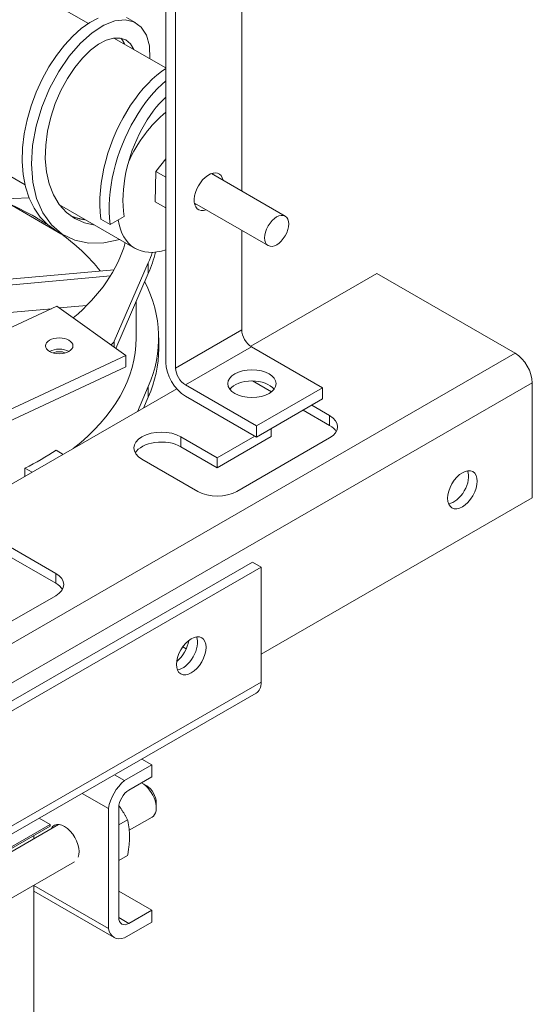
# Model space of a CAD drawing. Units: inches. Extents: x -64 to 287, y 46 to 257.
# Drawn here: x 220 to 225, y 220 to 229 of the extents above; entities that cross this region are included whole.
import ezdxf

# ---------------------------------------------------------------- set-up
doc = ezdxf.new("R2010")
doc.units = ezdxf.units.IN
doc.header["$MEASUREMENT"] = 0
doc.layers.add('Visible (ANSI)', color=7, linetype='Continuous', lineweight=50)
doc.layers.add('Visible Narrow (ANSI)', color=7, linetype='Continuous', lineweight=35)

msp = doc.modelspace()

# ---------------------------------------------------------------- linework, layer by layer
at = {"layer": 'Visible (ANSI)', "lineweight": 0}
for p, q in [((221.6837, 232.1384), (221.6837, 225.4581)), ((221.7721, 225.4072), (221.7721, 232.0875)), ((222.3739, 229.1117), (222.3739, 227.0168)), ((220.5039, 228.8158), (220.9794, 228.542)), ((221.4104, 228.5464), (221.3255, 228.5952)), ((221.211, 228.4086), (221.6837, 228.1364)), ((220.0072, 227.2998), (220.4013, 227.0729)), ((221.5908, 227.1963), (221.6837, 227.3093)), ((221.5866, 226.9201), (221.5908, 227.1963)), ((221.5908, 227.1963), (221.6837, 227.1428)), ((222.0975, 227.176), (222.7691, 226.7892)), ((220.7275, 226.6293), (220.2465, 226.9063)), ((220.7143, 226.8926), (221.4041, 226.4954)), ((221.5866, 226.9201), (221.6837, 226.8642)), ((221.9428, 226.9073), (222.6144, 226.5206)), ((221.0914, 226.7617), (221.1763, 226.7128)), ((221.1763, 226.7128), (221.3036, 226.7861)), ((220.7659, 226.6096), (220.681, 226.6585)), ((222.3739, 226.6591), (222.3739, 225.7538)), ((219.7788, 226.1712), (221.2119, 226.3019)), ((221.5232, 226.3644), (221.2138, 225.652)), ((219.7184, 226.1122), (221.1788, 226.2454)), ((221.2279, 225.5862), (221.5232, 226.2663)), ((223.6043, 226.2661), (222.4558, 225.6047)), ((224.863, 225.5413), (223.6043, 226.2661)), ((218.787, 225.0823), (220.6895, 225.9692)), ((219.9574, 225.8846), (220.6418, 225.947)), ((220.6895, 225.9692), (221.3187, 225.5216)), ((220.7117, 225.9534), (220.963, 225.9763)), ((221.4127, 226.0117), (221.4127, 225.681)), ((221.6177, 225.5828), (221.6177, 225.681)), ((222.4623, 225.6007), (223.1093, 225.2281)), ((221.3187, 225.5216), (219.5897, 224.7156)), ((221.3187, 225.4194), (221.3187, 225.5216)), ((219.3636, 224.508), (221.3187, 225.4194)), ((221.4237, 225.0104), (221.5232, 225.2394)), ((221.8605, 225.2541), (222.5075, 224.8815)), ((222.6438, 225.1901), (222.4709, 225.2897)), ((222.5075, 224.8815), (223.1093, 225.2281)), ((223.1093, 225.2281), (223.1093, 225.1259)), ((225.0185, 224.2254), (225.0185, 225.2718)), ((221.783, 225.2172), (218.9303, 223.5745)), ((221.5232, 225.1413), (221.4806, 225.0431)), ((221.8605, 225.1519), (222.5075, 224.7793)), ((223.1093, 225.1259), (222.5075, 224.7793)), ((223.0103, 225.0689), (223.173, 224.9753)), ((223.173, 224.8854), (222.9323, 225.024)), ((222.5075, 224.7793), (222.5075, 224.8815)), ((221.8189, 224.7819), (222.1512, 224.5905)), ((222.1512, 224.5905), (222.4933, 224.7875)), ((222.6426, 224.7836), (222.1512, 224.5006)), ((222.6426, 224.7836), (222.6426, 224.8572)), ((222.1512, 224.5006), (221.8189, 224.6919)), ((223.173, 224.7717), (222.328, 224.2851)), ((220.7495, 224.6221), (220.6838, 224.66)), ((221.9744, 224.2851), (221.4653, 224.5783)), ((222.1512, 224.5006), (222.1512, 224.5905)), ((220.4667, 224.4593), (220.4009, 224.4971)), ((220.4009, 224.4214), (220.4009, 224.4971)), ((225.0185, 224.2254), (222.5507, 222.8043)), ((220.1713, 223.8331), (220.6804, 223.5399)), ((220.6804, 223.45), (220.1713, 223.7432)), ((216.109, 219.9777), (222.4729, 223.6424)), ((222.5507, 223.5976), (222.4729, 223.6424)), ((216.1868, 219.9329), (222.5507, 223.5976)), ((222.5507, 222.5512), (222.5507, 223.5976)), ((220.6804, 223.3363), (219.8354, 222.8497)), ((221.869, 222.8538), (221.837, 222.8722)), ((222.5049, 222.4501), (216.141, 218.7853)), ((221.4645, 221.851), (221.5558, 221.7984)), ((221.3065, 221.6548), (221.5558, 221.7984)), ((221.5558, 221.7984), (221.5558, 221.6888)), ((221.2152, 221.7074), (221.3065, 221.6548)), ((221.5558, 221.6888), (221.3465, 221.5683)), ((221.5088, 221.6071), (221.4665, 221.6317)), ((220.9213, 221.5382), (221.1598, 221.4008)), ((221.1598, 220.3092), (221.1598, 221.4008)), ((221.2546, 221.4091), (221.2546, 220.41)), ((221.5958, 221.4561), (221.5958, 221.4072)), ((220.5311, 221.3135), (220.6295, 221.2568)), ((221.2546, 221.2519), (221.3346, 221.298)), ((221.3497, 221.2032), (221.5576, 221.3229)), ((217.39, 219.3465), (220.7063, 221.2562)), ((220.6295, 221.2568), (217.9779, 219.7298)), ((217.9779, 219.7135), (220.6295, 221.2404)), ((220.6295, 221.2404), (220.6295, 221.2568)), ((220.481, 221.1549), (220.481, 221.1265)), ((221.2546, 220.9272), (221.3346, 220.9733)), ((217.4634, 218.9652), (220.8519, 220.9165)), ((220.481, 220.703), (220.481, 218.6839)), ((220.481, 220.7001), (221.1598, 220.3092)), ((221.2118, 220.229), (220.481, 220.6498)), ((221.2546, 220.6507), (221.5558, 220.4772)), ((221.3465, 220.3567), (221.5558, 220.4772)), ((221.5558, 220.4772), (221.5558, 220.3677)), ((221.5558, 220.3677), (221.3065, 220.2241))]:
    msp.add_line(p, q, dxfattribs=at)
at = {"layer": 'Visible (ANSI)', "lineweight": 0, "flags": 128}
for points in [[(220.4375, 226.9551), (220.297, 226.9479), (220.1663, 226.9705), (220.0489, 227.0226), (219.9482, 227.1028), (219.8666, 227.2089), (219.8061, 227.3379), (219.7682, 227.4858), (219.7533, 227.6483), (219.7614, 227.8204), (219.7913, 227.9969), (219.8416, 228.1724), (219.9099, 228.3416), (219.9933, 228.4992), (220.0884, 228.6407)], [(220.681, 226.6585), (220.6052, 226.712), (220.5389, 226.7796), (220.4831, 226.8603), (220.4385, 226.9528), (220.4055, 227.0556), (220.3845, 227.1672), (220.3757, 227.2858), (220.3788, 227.4095), (220.3937, 227.5363), (220.4197, 227.6643), (220.4562, 227.7913), (220.5023, 227.9153), (220.557, 228.0345), (220.6191, 228.1468), (220.6872, 228.2505), (220.76, 228.3439), (220.836, 228.4257), (220.9135, 228.4945), (220.9911, 228.5494), (221.0671, 228.5895)], [(221.2646, 226.5757), (221.12, 226.5446), (220.9819, 226.5424), (220.854, 226.5696), (220.7398, 226.6257), (220.6424, 226.7093), (220.5642, 226.818), (220.5071, 226.9487), (220.4723, 227.0977), (220.4602, 227.2604), (220.4706, 227.432), (220.5026, 227.6074), (220.5543, 227.7813), (220.6236, 227.9484), (220.7075, 228.1038), (220.8027, 228.2429), (220.9054, 228.3614), (221.0117, 228.4561), (221.1176, 228.5242), (221.219, 228.5639), (221.3119, 228.5743), (221.3927, 228.5554), (221.4582, 228.5083), (221.5056, 228.4348), (221.5327, 228.3376), (221.538, 228.2203)], [(221.0365, 226.7071), (220.9415, 226.7276), (220.8548, 226.7661), (220.7781, 226.8221), (220.713, 226.8944), (220.6605, 226.9815), (220.6216, 227.0814), (220.5967, 227.1921), (220.586, 227.3109), (220.5893, 227.4353), (220.6062, 227.5625), (220.6358, 227.6895), (220.6769, 227.8135), (220.7281, 227.9318), (220.7877, 228.0416), (220.8539, 228.1406), (220.9244, 228.2265), (220.9973, 228.2975), (221.0702, 228.3521), (221.1409, 228.3892), (221.2074, 228.4081), (221.2675, 228.4087), (221.3192, 228.3911), (221.361, 228.3561), (221.3913, 228.3048)], [(221.2739, 228.4076), (221.2756, 228.4057), (221.2772, 228.4038), (221.2787, 228.4018), (221.2803, 228.3998), (221.2818, 228.3978), (221.2833, 228.3958), (221.2848, 228.3937), (221.2863, 228.3916), (221.2877, 228.3894), (221.2891, 228.3873), (221.2905, 228.3851), (221.2919, 228.3828), (221.2933, 228.3806), (221.2946, 228.3783), (221.2959, 228.3759), (221.2972, 228.3736), (221.2984, 228.3712), (221.2996, 228.3688), (221.3008, 228.3663), (221.302, 228.3638), (221.3032, 228.3613), (221.3043, 228.3588), (221.3054, 228.3562), (221.3065, 228.3536)], [(221.0914, 226.7617), (221.0853, 226.8242), (221.0826, 226.8885), (221.0833, 226.9541), (221.0874, 227.0209), (221.0948, 227.0884), (221.1054, 227.1565), (221.1192, 227.2247), (221.136, 227.2929), (221.1557, 227.3606), (221.1782, 227.4276), (221.2034, 227.4935), (221.231, 227.5581), (221.261, 227.6211), (221.293, 227.6821), (221.327, 227.741), (221.3627, 227.7974), (221.3999, 227.8511), (221.4385, 227.9018), (221.478, 227.9494), (221.5184, 227.9936), (221.5594, 228.0342), (221.6008, 228.0711), (221.6423, 228.1041), (221.6837, 228.133)], [(221.1763, 226.7128), (221.1705, 226.77), (221.1677, 226.8285), (221.1677, 226.8883), (221.1705, 226.9491), (221.1761, 227.0106), (221.1844, 227.0727), (221.1954, 227.1351), (221.209, 227.1975), (221.2252, 227.2598), (221.2437, 227.3216), (221.2646, 227.3828), (221.2876, 227.4431), (221.3128, 227.5023), (221.3398, 227.5601), (221.3687, 227.6164), (221.3992, 227.6709), (221.4313, 227.7234), (221.4647, 227.7738), (221.4992, 227.8218), (221.5348, 227.8673), (221.5712, 227.91), (221.6083, 227.9499), (221.6458, 227.9868), (221.6837, 228.0206)], [(221.3036, 226.7861), (221.2976, 226.8334), (221.2939, 226.8818), (221.2926, 226.9312), (221.2936, 226.9814), (221.2968, 227.0323), (221.3022, 227.0836), (221.3098, 227.1351), (221.3195, 227.1867), (221.3312, 227.2381), (221.3449, 227.2893), (221.3605, 227.3399), (221.3778, 227.3898), (221.3969, 227.4388), (221.4175, 227.4867), (221.4396, 227.5334), (221.463, 227.5787), (221.4877, 227.6225), (221.5135, 227.6644), (221.5402, 227.7045), (221.5678, 227.7426), (221.5961, 227.7785), (221.6249, 227.812), (221.6542, 227.8432), (221.6837, 227.8718)], [(220.9517, 226.756), (220.9456, 226.7567), (220.9396, 226.7575), (220.9336, 226.7583), (220.9277, 226.7593), (220.9218, 226.7603), (220.9159, 226.7613), (220.91, 226.7625), (220.9041, 226.7637), (220.8983, 226.765), (220.8925, 226.7663), (220.8867, 226.7677), (220.881, 226.7692), (220.8753, 226.7708), (220.8696, 226.7724), (220.864, 226.7741), (220.8584, 226.7759), (220.8528, 226.7777), (220.8472, 226.7796), (220.8417, 226.7815), (220.8362, 226.7836), (220.8308, 226.7857), (220.8253, 226.7878), (220.82, 226.7901), (220.8146, 226.7924)], [(221.3346, 221.298), (221.3314, 221.3041), (221.3282, 221.3101), (221.325, 221.316), (221.3219, 221.3218), (221.3187, 221.3276), (221.3155, 221.3333), (221.3123, 221.3389), (221.3091, 221.3444), (221.3058, 221.3499), (221.3026, 221.3554), (221.2994, 221.3607), (221.2961, 221.3661), (221.2929, 221.3713), (221.2896, 221.3765), (221.2863, 221.3817), (221.283, 221.3868), (221.2797, 221.3919), (221.2763, 221.3969), (221.273, 221.4019), (221.2696, 221.4069), (221.2662, 221.4118), (221.2627, 221.4167), (221.2592, 221.4216), (221.2557, 221.4265)], [(221.3522, 221.1457), (221.3521, 221.1522), (221.3521, 221.1587), (221.3519, 221.1651), (221.3517, 221.1714), (221.3514, 221.1778), (221.3511, 221.184), (221.3507, 221.1903), (221.3503, 221.1966), (221.3498, 221.2028), (221.3492, 221.209), (221.3486, 221.2153), (221.3479, 221.2215), (221.3471, 221.2277), (221.3463, 221.234), (221.3454, 221.2402), (221.3445, 221.2465), (221.3435, 221.2528), (221.3424, 221.2591), (221.3413, 221.2655), (221.3401, 221.2719), (221.3389, 221.2783), (221.3375, 221.2848), (221.3361, 221.2914), (221.3346, 221.298)], [(221.3346, 220.9733), (221.3361, 220.9816), (221.3375, 220.9898), (221.3389, 220.9978), (221.3401, 221.0057), (221.3413, 221.0135), (221.3424, 221.0212), (221.3435, 221.0287), (221.3445, 221.0362), (221.3454, 221.0435), (221.3463, 221.0508), (221.3471, 221.058), (221.3479, 221.065), (221.3486, 221.0721), (221.3492, 221.079), (221.3498, 221.0859), (221.3503, 221.0927), (221.3507, 221.0995), (221.3511, 221.1062), (221.3514, 221.1129), (221.3517, 221.1195), (221.3519, 221.1261), (221.3521, 221.1327), (221.3521, 221.1392), (221.3522, 221.1457)]]:
    msp.add_lwpolyline(points, dxfattribs=at)
at = {"layer": 'Visible (ANSI)', "lineweight": 0}
for centre, major_axis, ratio, start_param, end_param in [((221.7937, 227.1721), (0.3896, 0.6766), 0.578093, 0.984082, 1.741654), ((222.073, 227.0112), (-0.0936, -0.1625), 0.578093, 2.543954, 6.880824), ((221.9846, 227.0621), (0.0936, 0.1625), 0.578093, 5.685547, 5.793333), ((218.4577, 225.5992), (-2.89, 0), 0.575862, 3.926991, 4.203311), ((221.9846, 227.0621), (0.0936, 0.1625), 0.578093, 3.631445, 3.739231), ((218.4577, 225.5992), (-2.89, 0), 0.575862, 3.876764, 3.926991), ((221.7937, 227.1721), (-0.3896, -0.6766), 0.578093, 5.659009, 6.866032), ((218.4577, 225.5992), (-2.89, 0), 0.575862, 3.569932, 3.817993), ((218.4577, 226.8059), (2.89, 0), 0.575862, 5.680777, 6.127606), ((218.4577, 226.7078), (3.16, 0), 0.575862, 6.038101, 6.147304), ((218.4577, 226.8059), (3.16, 0), 0.575862, 6.038101, 6.091459), ((218.4577, 225.681), (3.16, 0), 0.575862, 6.038101, 6.567554), ((218.4577, 225.681), (2.955, 0), 0.575862, 5.650201, 6.283185), ((222.4623, 225.7029), (-0.0624, 0.1083), 0.578093, 0.787332, 2.358128), ((220.7126, 225.5074), (-0.125, 0), 0.575862, 3.930873, 5.493905), ((221.0829, 225.6709), (0.135, 0), 0.575862, 5.543141, 6.038101), ((218.4577, 225.5828), (3.16, 0), 0.575862, 6.038101, 6.283185), ((220.7126, 225.5074), (-0.0845, 0), 0.575862, 4.015994, 5.408784), ((224.863, 225.3614), (-0.1098, 0.1906), 0.578093, 3.928925, 5.499721), ((221.8605, 225.3563), (-0.1248, 0.2166), 0.578093, 0.787332, 2.358128), ((221.8605, 225.3563), (0.0624, -0.1083), 0.578093, 3.928925, 5.499721), ((222.4666, 225.163), (-0.22, 0), 0.575862, 3.556737, 5.868041), ((222.9962, 224.8735), (0.25, 0), 0.575862, 5.497787, 7.068583), ((222.9962, 224.7836), (0.25, 0), 0.575862, 0.317647, 0.785398), ((221.6421, 224.6801), (-0.25, 0), 0.575862, 3.926991, 7.068583), ((221.6421, 224.5901), (-0.25, 0), 0.575862, 3.926991, 5.965538), ((218.4577, 225.7791), (2.955, 0), 0.575862, 5.430053, 5.565521), ((224.3043, 224.3452), (0.0948, 0.1647), 0.578093, 3.562499, 5.862278), ((222.1512, 224.3869), (-0.25, 0), 0.575862, 0.785398, 2.356194), ((220.5036, 223.4381), (0.25, 0), 0.575862, 5.497787, 7.068583), ((220.5036, 223.3482), (0.25, 0), 0.575862, 0.317647, 0.785398), ((221.7588, 222.8793), (0.0948, 0.1647), 0.578093, 4.098088, 5.32669), ((221.8365, 222.8345), (-0.0948, -0.1647), 0.578093, 0.420907, 2.720686), ((221.8365, 222.8345), (0.0948, 0.1647), 0.578093, 3.562499, 5.862278), ((222.3952, 222.6408), (0.1098, -0.1906), 0.578093, 0, 0.787332), ((221.3465, 221.462), (0.1347, 0.234), 0.578093, 0.994675, 2.14305), ((221.3465, 221.462), (-0.0649, -0.1127), 0.578093, 3.925057, 5.495853), ((221.466, 221.4819), (0.0916, -0.159), 0.578093, 0, 2.393382), ((221.5084, 221.5064), (-0.0616, 0.107), 0.578093, 3.928925, 5.495853), ((220.7603, 221.0851), (-0.0936, 0.1625), 0.578093, 3.549048, 6.646695), ((221.3465, 220.463), (-0.0649, -0.1127), 0.578093, 5.495853, 7.06665), ((221.3465, 220.463), (-0.1347, -0.234), 0.578093, 5.707064, 6.855439)]:
    msp.add_ellipse(centre, major_axis=major_axis, ratio=ratio, start_param=start_param, end_param=end_param, dxfattribs=at)
for centre, major_axis, ratio in [((222.6917, 226.6549), (0.0773, 0.1343), 0.578093), ((220.7126, 225.6095), (0.125, 0), 0.575862), ((222.4666, 225.2652), (0.22, 0), 0.575862), ((224.3821, 224.3004), (0.0948, 0.1647), 0.578093), ((221.9143, 222.7897), (-0.0948, -0.1647), 0.578093)]:
    msp.add_ellipse(centre, major_axis=major_axis, ratio=ratio, dxfattribs=at)
at = {"layer": 'Visible Narrow (ANSI)', "lineweight": 0}
for p, q in [((221.5232, 226.2663), (221.5232, 226.3644)), ((222.3739, 225.7538), (221.7721, 225.4072)), ((221.2138, 225.5962), (221.2138, 225.652)), ((221.8605, 225.2541), (222.4623, 225.6007)), ((224.863, 225.5413), (218.499, 221.8765)), ((225.0185, 225.2718), (218.6546, 221.6071)), ((221.5232, 225.2394), (221.5232, 225.1413)), ((223.173, 224.8854), (223.173, 224.9753)), ((221.8189, 224.6919), (221.8189, 224.7819)), ((220.6804, 223.45), (220.6804, 223.5399)), ((216.1868, 218.8864), (222.5507, 222.5512)), ((221.2546, 220.4096), (221.3465, 220.3567))]:
    msp.add_line(p, q, dxfattribs=at)

doc.saveas('drawing.dxf')
